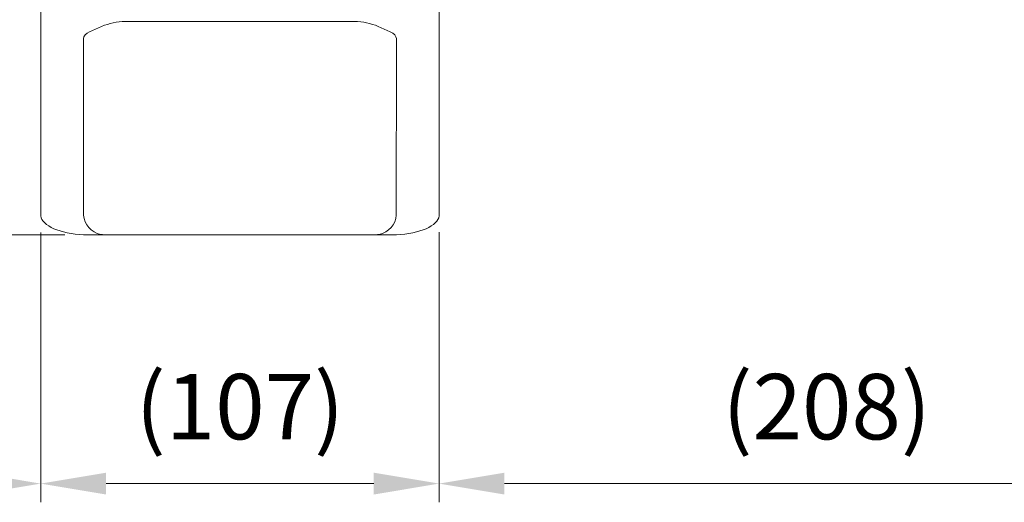
# Model space of a CAD drawing. Units: millimetres. Extents: x 743 to 1843, y -279 to 1346.
# Drawn here: x 975 to 1239, y 762 to 891 of the extents above; entities that cross this region are included whole.
import ezdxf

# ---------------------------------------------------------------- set-up
doc = ezdxf.new("R2010")
doc.units = ezdxf.units.MM
doc.layers.get('DEFPOINTS').update_dxf_attribs({"linetype": 'CONTINUOUS'})
doc.layers.add('D', color=7, linetype='CONTINUOUS', lineweight=9)
doc.layers.add('OUTLINE', color=3, linetype='CONTINUOUS', lineweight=20)
doc.styles.get("Standard").update_dxf_attribs({"font": 'romans.shx', "width": 0.8, "bigfont": 'whgtxt.shx'})
doc.dimstyles.get("Standard").update_dxf_attribs({"dimtxt": 3.5, "dimasz": 3.5, "dimexe": 1, "dimexo": 1, "dimgap": 1, "dimtad": 1, "dimdec": 3, "dimdsep": 46, "dimtxsty": 'Standard', "dimcen": 0, "dimclrd": 256, "dimclre": 256, "dimclrt": 256, "dimadec": 3, "dimazin": 2, "dimtp": 0.1, "dimtm": 0.1, "dimtfac": 0.71, "dimtdec": 3, "dimtmove": 0, "dimatfit": 3, "dimfxl": 0, "dimlwd": -1, "dimlwe": -1, "dimarcsym": 0})

# ---------------------------------------------------------------- blocks, each defined once
blk = doc.blocks.new('*D171')
at = {"layer": 'D', "transparency": 16777216}
for p, q in [((889.12, 996.58), (860.2, 996.58)), ((865.2, 851.09), (865.2, 979.08)), ((986.92, 833.59), (860.2, 833.59))]:
    blk.add_line(p, q, dxfattribs=at)
for points in [[(862.29, 979.08), (868.12, 979.08), (865.2, 996.58)], [(862.29, 851.09), (868.12, 851.09), (865.2, 833.59)]]:
    blk.add_solid(points, dxfattribs=at)
at = {"layer": 'DEFPOINTS', "color": 0, "transparency": 16777216}
for p in [(865.2, 996.58), (894.12, 996.58), (991.92, 833.59)]:
    blk.add_point(p, dxfattribs=at)
at = {"layer": 'D', "transparency": 16777216, "insert": (846.87, 915.08), "char_height": 17.5, "attachment_point": 5, "rotation": 90}
blk.add_mtext('(163)', dxfattribs=at)
blk = doc.blocks.new('*D172')
at = {"layer": 'D', "transparency": 16777216}
for p, q in [((902.82, 924.21), (902.82, 761.96)), ((980.47, 833.62), (980.47, 761.96)), ((920.32, 766.96), (962.97, 766.96))]:
    blk.add_line(p, q, dxfattribs=at)
for points in [[(920.32, 769.88), (920.32, 764.04), (902.82, 766.96)], [(962.97, 769.88), (962.97, 764.04), (980.47, 766.96)]]:
    blk.add_solid(points, dxfattribs=at)
at = {"layer": 'DEFPOINTS', "color": 0, "transparency": 16777216}
for p in [(902.82, 929.21), (980.47, 838.62), (980.47, 766.96)]:
    blk.add_point(p, dxfattribs=at)
at = {"layer": 'D', "transparency": 16777216, "insert": (941.65, 785.29), "char_height": 17.5, "attachment_point": 5}
blk.add_mtext('(78)', dxfattribs=at)
blk = doc.blocks.new('*D173')
at = {"layer": 'D', "transparency": 16777216}
for p, q in [((980.47, 834.14), (980.47, 761.96)), ((1087.18, 834.23), (1087.18, 761.96)), ((997.97, 766.96), (1069.68, 766.96))]:
    blk.add_line(p, q, dxfattribs=at)
for points in [[(997.97, 769.88), (997.97, 764.04), (980.47, 766.96)], [(1069.68, 769.88), (1069.68, 764.04), (1087.18, 766.96)]]:
    blk.add_solid(points, dxfattribs=at)
at = {"layer": 'DEFPOINTS', "color": 0, "transparency": 16777216}
for p in [(980.47, 839.14), (1087.18, 839.23), (1087.18, 766.96)]:
    blk.add_point(p, dxfattribs=at)
at = {"layer": 'D', "transparency": 16777216, "insert": (1033.82, 785.29), "char_height": 17.5, "attachment_point": 5}
blk.add_mtext('(107)', dxfattribs=at)
blk = doc.blocks.new('*D174')
at = {"layer": 'D', "transparency": 16777216}
for p, q in [((1294.82, 976.58), (1294.82, 761.96)), ((1087.18, 833.62), (1087.18, 761.96)), ((1104.68, 766.96), (1277.32, 766.96))]:
    blk.add_line(p, q, dxfattribs=at)
for points in [[(1104.68, 769.88), (1104.68, 764.04), (1087.18, 766.96)], [(1277.32, 769.88), (1277.32, 764.04), (1294.82, 766.96)]]:
    blk.add_solid(points, dxfattribs=at)
at = {"layer": 'DEFPOINTS', "color": 0, "transparency": 16777216}
for p in [(1294.82, 981.58), (1087.18, 838.62), (1294.82, 766.96)]:
    blk.add_point(p, dxfattribs=at)
at = {"layer": 'D', "transparency": 16777216, "insert": (1191, 785.29), "char_height": 17.5, "attachment_point": 5}
blk.add_mtext('(208)', dxfattribs=at)

msp = doc.modelspace()

# ---------------------------------------------------------------- linework, layer by layer
at = {"layer": 'OUTLINE'}
for p, q in [((980.471, 896.0916), (980.471, 838.6168)), ((1087.1787, 896.0916), (1087.1787, 838.6168)), ((993.5633, 887.8771), (996.7758, 889.3355)), ((1003.1106, 890.6751), (1064.5391, 890.6751)), ((1074.0864, 887.8771), (1070.8739, 889.3355)), ((991.9249, 886.0813), (991.9249, 839.1746)), ((1075.7249, 883.7713), (1075.7072, 838.8323)), ((1075.7249, 886.0813), (1075.7249, 883.7713)), ((997.1953, 833.5899), (991.9249, 833.5899)), ((997.519, 833.5804), (1070.1308, 833.5804)), ((1075.7249, 833.5899), (1070.4544, 833.5899))]:
    msp.add_line(p, q, dxfattribs=at)
for centre, radius, start, end in [((1003.6261, 872.5889), 18.0935, 91.632641, 112.247207), ((1064.0236, 872.5889), 18.0935, 67.752793, 88.367359), ((997.5866, 839.2266), 5.6578, 183.996129, 258.987229), ((1070.0632, 839.2266), 5.6578, 281.012771, 356.003871)]:
    msp.add_arc(centre, radius, start, end, dxfattribs=at)
for centre, major_axis, ratio, start_param, end_param in [((997.519, 886.0813), (-5.5941, 0), 0.4539905, -0.78539816, 0), ((992.7309, 838.7875), (12.2751, -0.11), 0.42479426, 3.19541884, 4.65048684), ((1074.9189, 838.7875), (-12.2751, -0.11), 0.42479426, 1.63269847, 3.08776647)]:
    msp.add_ellipse(centre, major_axis=major_axis, ratio=ratio, start_param=start_param, end_param=end_param, dxfattribs=at)
at = {"layer": 'OUTLINE', "extrusion": (0, 0, -1)}
msp.add_ellipse((1070.1308, 886.0813), major_axis=(5.5941, 0), ratio=0.4539905, start_param=-0.78539816, end_param=0, dxfattribs=at)
at = {"layer": 'OUTLINE'}
msp.add_open_spline([(991.9249, 839.1746), (991.9271, 839.0816), (991.9298, 838.9674), (991.9401, 838.8534), (991.9423, 838.8322)], degree=3, knots=[0, 0, 0, 0, 0.0525208834, 0.064557746, 0.064557746, 0.064557746, 0.064557746], dxfattribs=at)
for points in [[(997.519, 833.5804), (997.1775, 833.5804), (996.8362, 833.6121), (996.5005, 833.6743)], [(1070.1308, 833.5804), (1070.4722, 833.5804), (1070.8135, 833.6121), (1071.1492, 833.6743)]]:
    msp.add_open_spline(points, degree=3, dxfattribs=at)

# ---------------------------------------------------------------- dimensions: what is measured, and where the dimension line sits
at = {"layer": 'D'}
dim = msp.add_linear_dim(base=(865.2035, 996.5782), p1=(991.9249, 833.5899), p2=(894.1196, 996.5782), angle=90, text='(<>)', dimstyle='Standard', override={"dimscale": 5, "dimdec": 0, "dimtp": 0.2, "dimtm": 0}, dxfattribs=at)
dim.commit()
dim.dimension.update_dxf_attribs({"geometry": '*D171', "text_midpoint": (846.8702, 915.084)})
for base, p1, p2, picture, middle in [((1294.8249, 766.9585), (1087.1787, 838.6168), (1294.8249, 981.5782), '*D174', (1191.0018, 785.2919)), ((980.471, 766.9585), (902.8249, 929.2097), (980.471, 838.6168), '*D172', (941.648, 785.2919)), ((1087.1787, 766.9585), (980.471, 839.1383), (1087.1787, 839.2266), '*D173', (1033.8249, 785.2919))]:
    dim = msp.add_linear_dim(base=base, p1=p1, p2=p2, text='(<>)', dimstyle='Standard', override={"dimscale": 5, "dimdec": 0, "dimtp": 0.2, "dimtm": 0}, dxfattribs=at)
    dim.commit()
    dim.dimension.update_dxf_attribs({"geometry": picture, "text_midpoint": middle})

doc.saveas('drawing.dxf')
